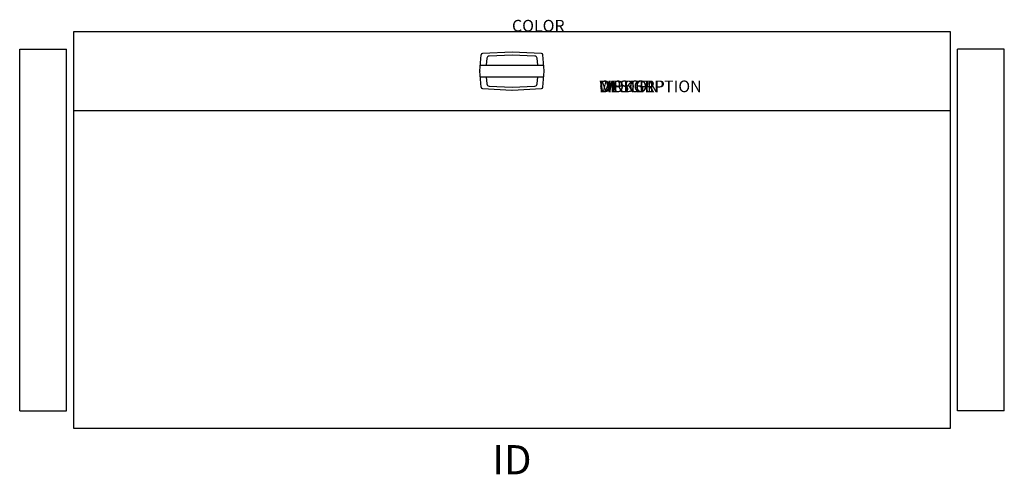
# Model space of a CAD drawing. Units: inches. Extents: x -42.1 to 42.1, y -37.9 to 1.
import ezdxf
from ezdxf.enums import TextEntityAlignment as Align

# ---------------------------------------------------------------- set-up
doc = ezdxf.new("R2010")
doc.units = ezdxf.units.IN
doc.header["$MEASUREMENT"] = 0
doc.layers.add('AFUCH-P', color=2, linetype='Continuous')
doc.layers.add('AFUCH-P-TN', color=7, linetype='Continuous')
doc.styles.add('FURNITURE-TAGS', font='SIMPLEX.shx')

msp = doc.modelspace()

# ---------------------------------------------------------------- linework, layer by layer
at = {"layer": 'AFUCH-P', "color": 2}
for p, q in [((-37.5, 0), (37.5, 0)), ((37.5, 0), (37.5, -34)), ((-37.5, -34), (-37.5, 0)), ((-42.125, -32.5), (-42.125, -1.5)), ((-42.125, -1.5), (-38.125, -1.5)), ((-38.125, -32.5), (-38.125, -1.5)), ((38.125, -32.5), (38.125, -1.5)), ((42.125, -1.5), (38.125, -1.5)), ((42.125, -32.5), (42.125, -1.5)), ((-2.749, -3.375), (-2.634, -1.995)), ((0, -1.76), (-2.515, -1.88)), ((-2.157, -2.287), (-2.206, -2.875)), ((0, -2.011), (-1.967, -2.104)), ((2.515, -1.88), (0, -1.76)), ((1.967, -2.104), (0, -2.011)), ((2.206, -2.875), (2.157, -2.287)), ((2.749, -3.375), (2.634, -1.995)), ((-2.707, -2.875), (2.707, -2.875)), ((-2.634, -4.776), (-2.749, -3.396)), ((-2.709, -3.875), (2.709, -3.875)), ((-2.207, -3.875), (-2.157, -4.483)), ((2.157, -4.483), (2.207, -3.875)), ((2.634, -4.776), (2.749, -3.396)), ((-2.515, -4.891), (-0.006, -5.01)), ((-1.967, -4.666), (0, -4.76)), ((0, -4.76), (1.967, -4.666)), ((0.006, -5.01), (2.515, -4.891)), ((-37.5, -6.75), (37.5, -6.75)), ((-42.125, -32.5), (-38.125, -32.5)), ((42.125, -32.5), (38.125, -32.5)), ((37.5, -34), (-37.5, -34))]:
    msp.add_line(p, q, dxfattribs=at)
for centre, radius, start, end in [((-2.51, -2.005), 0.125, 92.72631, 175.23636), ((-1.957, -2.304), 0.2, 92.72631, 175.23636), ((1.957, -2.304), 0.2, 4.76364, 87.27369), ((2.51, -2.005), 0.125, 4.76364, 87.27369), ((-2.625, -3.385), 0.125, 175.23636, 184.76364), ((2.625, -3.385), 0.125, 355.23636, 4.76364), ((-2.51, -4.766), 0.125, 184.76364, 267.27369), ((-1.957, -4.467), 0.2, 184.76364, 267.27369), ((0, -4.885), 0.125, 267.27369, 272.72631), ((1.957, -4.467), 0.2, 272.72631, 355.23636), ((2.51, -4.766), 0.125, 272.72631, 355.23636)]:
    msp.add_arc(centre, radius, start, end, dxfattribs=at)

# ---------------------------------------------------------------- texts
at = {"layer": 'AFUCH-P', "color": 7, "flags": 9}
for tag, p, s in [('COLOR', (0, 0), 'TBD'), ('WRKGRP', (7.459, -5.193), ''), ('OPTION', (7.459, -5.193), 'SL'), ('MODEL', (7.459, -5.193), 'FSB'), ('DESCRIPTION', (7.459, -5.193), 'LARESTA DAY BED FREESTANDING BASIC,SOLTICE ARM')]:
    msp.add_attdef(tag, p, s, height=1, dxfattribs=at)
at = {"layer": 'AFUCH-P-TN', "style": 'FURNITURE-TAGS', "flags": 8}
msp.add_attdef('ID', text='FSB', height=2.5, dxfattribs=at).set_placement((0, -37), align=Align.MIDDLE)

doc.saveas('drawing.dxf')
